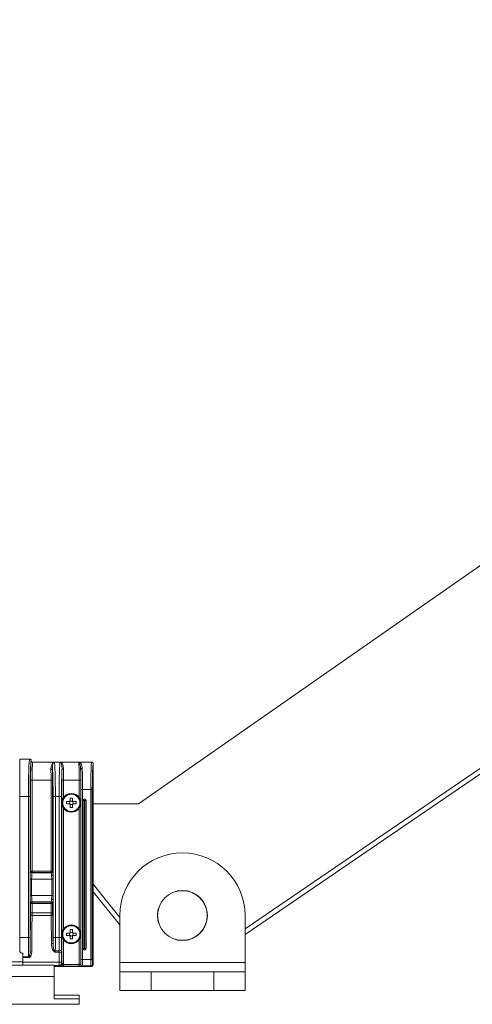
# Model space of a CAD drawing. Units: millimetres. Extents: x 12 to 407, y 10 to 287.
# Drawn here: x 54 to 66, y 133 to 159 of the extents above; entities that cross this region are included whole.
import ezdxf

# ---------------------------------------------------------------- set-up
doc = ezdxf.new("R2010")
doc.units = ezdxf.units.MM
doc.layers.add('BORDTITLE', color=1, linetype='Continuous')
doc.styles.add('SLDTEXTSTYLE3', font='GOTHIC.TTF', dxfattribs={"width": 0.913})
doc.dimstyles.new('SLDDIMSTYLE1', dxfattribs={"dimtxt": 3.5, "dimasz": 2.5, "dimexe": 0, "dimexo": 0.0625, "dimgap": 0.875, "dimtad": 0, "dimtih": 1, "dimtoh": 1, "dimdec": 4, "dimlfac": 12, "dimzin": 12, "dimdsep": 46, "dimtxsty": 'SLDTEXTSTYLE3', "dimblk1": 'CLOSED', "dimblk2": 'CLOSED', "dimsah": 1, "dimcen": 0.09, "dimazin": 3, "dimtfac": 1, "dimtofl": 0, "dimtmove": 0, "dimatfit": 3, "dimldrblk": 'CLOSED', "dimfxl": 1, "dimfrac": 2, "dimtolj": 1, "dimtzin": 12, "dimarcsym": 0})

# ---------------------------------------------------------------- blocks, each defined once
blk = doc.blocks.new('_CLOSED')
at = {"color": 0, "linetype": 'ByBlock', "lineweight": -2}
for p, q in [((-1, 0.166667), (0, 0)), ((-1, 0.166667), (-1, -0.166667)), ((0, 0), (-1, -0.166667)), ((0, 0), (-1, 0))]:
    blk.add_line(p, q, dxfattribs=at)
blk = doc.blocks.new('_D_1')
at = {"layer": 'BORDTITLE', "transparency": 16777216}
for start, end in [(76.73729, 90), (34.8775, 48.36362)]:
    blk.add_arc((34.237, 122.038), 59.899, start, end, dxfattribs=at)
at = {"layer": 'BORDTITLE', "transparency": 16777216, "xscale": 2.5, "yscale": 2.5}
for p, rotation in [((34.237, 181.937, 0.698), 178.8050198125783), ((83.377, 156.29, 0.698), 306.0724805544472)]:
    blk.add_blockref('_CLOSED', p, dxfattribs=dict(at, rotation=rotation))
at = {"layer": 'BORDTITLE', "transparency": 16777216, "char_height": 3.5, "attachment_point": 1, "style": 'SLDTEXTSTYLE3'}
for s, insert in [('MAX FABRIC', (47.979, 182.388)), ('ANGLE', (54.138, 176.832)), ('45°', (58.433, 171.276))]:
    blk.add_mtext(s, dxfattribs=dict(at, insert=insert))

msp = doc.modelspace()

# ---------------------------------------------------------------- linework, layer by layer
at = {"color": 7, "linetype": 'Continuous', "lineweight": 0}
for p, q in [((229.5083856, 258.1467877), (57.570759, 138.3017877)), ((237.0957368, 255.6376022), (60.4040923, 134.9692961)), ((60.4040923, 134.818668), (237.2154112, 255.5687036)), ((54.6691197, 139.4911889), (54.4040923, 139.4899379)), ((54.4040923, 138.4924498), (54.4040923, 139.4899379)), ((54.7108299, 139.4496718), (54.7108299, 139.4484686)), ((54.7524697, 139.4069835), (55.3163043, 139.4082279)), ((55.3163043, 139.4082279), (55.3202969, 139.4084055)), ((55.320759, 139.408445), (55.3202969, 139.4084055)), ((55.3258466, 139.4086523), (55.320759, 139.408445)), ((55.482338, 139.4086523), (55.3258466, 139.4086523)), ((55.4878877, 139.4084055), (55.482338, 139.4086523)), ((55.4878877, 139.4084055), (55.49188, 139.4082279)), ((55.49188, 139.4082279), (55.9717744, 139.4082279)), ((55.9717744, 139.4082279), (55.9752615, 139.4083742)), ((55.9790458, 139.4085329), (55.9752615, 139.4083742)), ((56.3197732, 139.4085329), (55.9790458, 139.4085329)), ((56.3614071, 139.366891), (56.3614071, 137.5974443)), ((54.6943547, 136.5100905), (54.6943547, 138.9299498)), ((54.6943547, 138.9299498), (54.735996, 138.9299498)), ((54.735996, 138.9299498), (54.735996, 136.5100905)), ((55.2388553, 138.9299498), (54.735996, 138.9299498)), ((55.2388553, 136.5100905), (55.2388553, 138.9299498)), ((55.2804965, 138.9299498), (55.2388553, 138.9299498)), ((55.2804965, 138.9299498), (55.2804965, 136.5100905)), ((55.527688, 138.3257831), (55.527688, 138.9299498)), ((55.5693293, 138.9299498), (55.527688, 138.9299498)), ((55.5693293, 138.9299498), (55.5693293, 138.461796)), ((55.9888553, 138.9299498), (55.5693293, 138.9299498)), ((55.9888553, 138.461796), (55.9888553, 138.9299498)), ((55.9888553, 138.9299498), (56.0304965, 138.9299498)), ((56.0304965, 138.9299498), (56.0304965, 138.3257831)), ((56.0364182, 134.1522495), (56.0364182, 138.6799498)), ((56.0364182, 138.6799498), (56.0780595, 138.6799498)), ((56.0780595, 138.6799498), (56.0780595, 134.1522495)), ((56.0780595, 138.6799498), (56.2967255, 138.6799498)), ((56.2967255, 134.1522495), (56.2967255, 138.6799498)), ((56.2967255, 138.6799498), (56.3383668, 138.6799498)), ((56.3383668, 138.6799498), (56.3383668, 134.1522495)), ((54.637334, 138.4924498), (54.4040923, 138.4924498)), ((54.4040923, 134.7424498), (54.4040923, 138.4924498)), ((54.637334, 134.7424498), (54.637334, 138.4924498)), ((54.637334, 138.4924498), (54.6789753, 138.4924498)), ((54.6789753, 138.4924498), (54.6789753, 134.7424498)), ((55.2922637, 136.4156596), (55.2922637, 138.4924498)), ((55.2922637, 138.4924498), (55.3547257, 138.4924498)), ((55.3547257, 138.4924498), (55.3547257, 134.7424498)), ((55.3547257, 138.4924498), (55.4534589, 138.4924498)), ((55.4534589, 134.7424498), (55.4534589, 138.4924498)), ((55.4534589, 138.4924498), (55.5159208, 138.4924498)), ((55.5159208, 138.4924498), (55.5159208, 134.7424498)), ((55.748259, 138.4507831), (55.8099256, 138.4507831)), ((55.748259, 138.3749629), (55.748259, 138.4507831)), ((55.8099256, 138.4507831), (55.8099256, 138.3749629)), ((55.527688, 134.8257831), (55.527688, 138.3257831)), ((55.5693293, 138.1897702), (55.5693293, 134.961796)), ((55.6540923, 138.2949498), (55.6540923, 138.3566164)), ((55.6540923, 138.3566164), (55.7299125, 138.3566164)), ((55.7299125, 138.2949498), (55.6540923, 138.2949498)), ((55.7376047, 138.3464122), (55.7376047, 138.3566164)), ((55.7376047, 138.2949498), (55.7376047, 138.305154)), ((55.748259, 138.3672707), (55.7584632, 138.3672707)), ((55.7584632, 138.2842955), (55.748259, 138.2842955)), ((55.748259, 138.2007831), (55.748259, 138.2766033)), ((55.8099256, 138.2007831), (55.748259, 138.2007831)), ((55.7997214, 138.3672707), (55.8099256, 138.3672707)), ((55.8099256, 138.2842955), (55.7997214, 138.2842955)), ((55.8099256, 138.2766033), (55.8099256, 138.2007831)), ((55.8205799, 138.3566164), (55.8205799, 138.3464122)), ((55.8205799, 138.305154), (55.8205799, 138.2949498)), ((55.8282721, 138.3566164), (55.9040923, 138.3566164)), ((55.9040923, 138.2949498), (55.8282721, 138.2949498)), ((55.9040923, 138.3566164), (55.9040923, 138.2949498)), ((55.9888553, 134.961796), (55.9888553, 138.1897702)), ((56.0304965, 138.3257831), (56.0304965, 134.8257831)), ((56.089234, 134.4439161), (56.089234, 138.3882831)), ((56.097399, 138.3882831), (56.089234, 138.3882831)), ((56.097399, 138.3882831), (56.097399, 134.4439161)), ((56.1300589, 138.3882831), (56.097399, 138.3882831)), ((56.1300589, 138.3882831), (56.1300589, 134.4439161)), ((56.1627187, 138.3882831), (56.1300589, 138.3882831)), ((56.1627187, 134.4439161), (56.1627187, 138.3882831)), ((56.1708837, 138.3882831), (56.1627187, 138.3882831)), ((56.1708837, 138.3882831), (56.1708837, 134.4439161)), ((57.570759, 138.3017877), (56.3614071, 138.3017877)), ((56.3624256, 137.3426821), (56.3624256, 137.5251553)), ((56.3609706, 137.30099), (56.3609706, 137.0941371)), ((56.3616727, 137.3218106), (56.3617235, 137.3218614)), ((56.360639, 136.8473111), (56.3617235, 136.8480705)), ((56.3617235, 137.0732657), (56.3616727, 137.0733164)), ((56.3624256, 136.8699718), (56.3624256, 137.052445)), ((56.3595156, 136.812269), (56.3595156, 136.0580368)), ((54.6880777, 136.5006702), (54.6943547, 136.5100905)), ((54.6943547, 136.5100905), (54.735996, 136.5100905)), ((54.735996, 136.468481), (54.7297189, 136.4590606)), ((54.7297189, 136.4590606), (55.2451323, 136.4590606)), ((54.735996, 136.5100905), (54.735996, 136.468481)), ((54.735996, 136.5100905), (55.2388553, 136.5100905)), ((55.2388553, 136.468481), (54.735996, 136.468481)), ((55.2804965, 136.5100905), (55.2388553, 136.5100905)), ((55.2388553, 136.468481), (55.2388553, 136.5100905)), ((55.2451323, 136.4590606), (55.2388553, 136.468481)), ((55.2804965, 136.5100905), (55.2867736, 136.5006702)), ((54.6811832, 135.8589439), (54.6811832, 136.2926223)), ((54.6811832, 136.2926223), (54.7228245, 136.2926223)), ((54.7228245, 136.2926223), (54.7228245, 135.8589439)), ((55.2602373, 136.2926223), (54.7228245, 136.2926223)), ((55.2980326, 136.2926223), (55.2602373, 136.2926223)), ((55.2602373, 135.8589439), (55.2602373, 136.2926223)), ((55.2980326, 136.2926223), (55.2980326, 135.8589439)), ((57.070759, 135.275482), (56.3595156, 136.1560059)), ((56.3595156, 136.0550458), (56.3595156, 134.0103896)), ((54.6811832, 135.8589439), (54.7228245, 135.8589439)), ((54.7228245, 135.8589439), (55.2602373, 135.8589439)), ((55.2980326, 135.8589439), (55.2602373, 135.8589439)), ((56.3595156, 135.9570767), (57.070759, 135.0765529)), ((54.6943547, 135.6414757), (54.6880777, 135.650896)), ((54.6943547, 135.3955817), (54.6943547, 135.6414757)), ((54.6943547, 135.6414757), (54.735996, 135.6414757)), ((55.2451323, 135.6925056), (54.7297189, 135.6925056)), ((54.7297189, 135.6925056), (54.735996, 135.6830852)), ((54.735996, 135.6830852), (55.2388553, 135.6830852)), ((54.735996, 135.6830852), (54.735996, 135.6414757)), ((54.735996, 135.6414757), (54.735996, 135.3955817)), ((55.2388553, 135.6414757), (54.735996, 135.6414757)), ((55.2388553, 135.6830852), (55.2451323, 135.6925056)), ((55.2388553, 135.6414757), (55.2388553, 135.6830852)), ((55.2388553, 135.3955817), (55.2388553, 135.6414757)), ((55.2804965, 135.6414757), (55.2388553, 135.6414757)), ((55.2867736, 135.650896), (55.2804965, 135.6414757)), ((55.2804965, 135.6414757), (55.2804965, 135.3955817)), ((55.2922637, 134.7424498), (55.2922637, 135.7359066)), ((54.6943547, 135.3955817), (54.735996, 135.3955817)), ((55.2392964, 135.3294105), (54.7355548, 135.3294105)), ((54.735996, 135.3955817), (55.2388553, 135.3955817)), ((55.2804965, 135.3955817), (55.2388553, 135.3955817)), ((57.070759, 135.3257831), (57.070759, 134.0757831)), ((60.4040923, 135.3257831), (60.4040923, 134.0757831)), ((54.637334, 134.7424498), (54.4040923, 134.7424498)), ((54.4040923, 134.3884849), (54.4040923, 134.7424498)), ((54.637334, 134.7424498), (54.6789753, 134.7424498)), ((55.2922637, 134.7424498), (55.3547257, 134.7424498)), ((55.3547257, 134.7424498), (55.4534589, 134.7424498)), ((55.4534589, 134.7424498), (55.5159208, 134.7424498)), ((55.527688, 134.0464373), (55.527688, 134.8257831)), ((55.6540923, 134.8566164), (55.7299125, 134.8566164)), ((55.6540923, 134.7949498), (55.6540923, 134.8566164)), ((55.7299125, 134.7949498), (55.6540923, 134.7949498)), ((55.7376047, 134.8464122), (55.7376047, 134.8566164)), ((55.7376047, 134.7949498), (55.7376047, 134.805154)), ((55.748259, 134.9507831), (55.8099256, 134.9507831)), ((55.748259, 134.8749629), (55.748259, 134.9507831)), ((55.748259, 134.8672707), (55.7584632, 134.8672707)), ((55.7584632, 134.7842955), (55.748259, 134.7842955)), ((55.748259, 134.7007831), (55.748259, 134.7766033)), ((55.7997214, 134.8672707), (55.8099256, 134.8672707)), ((55.8099256, 134.7842955), (55.7997214, 134.7842955)), ((55.8099256, 134.9507831), (55.8099256, 134.8749629)), ((55.8099256, 134.7766033), (55.8099256, 134.7007831)), ((55.8205799, 134.8566164), (55.8205799, 134.8464122)), ((55.8205799, 134.805154), (55.8205799, 134.7949498)), ((55.8282721, 134.8566164), (55.9040923, 134.8566164)), ((55.9040923, 134.7949498), (55.8282721, 134.7949498)), ((55.9040923, 134.8566164), (55.9040923, 134.7949498)), ((56.0304965, 134.8257831), (56.0304965, 134.0256167)), ((55.5693293, 134.6897702), (55.5693293, 134.0464373)), ((55.8099256, 134.7007831), (55.748259, 134.7007831)), ((55.9888553, 134.0228082), (55.9888553, 134.6897702)), ((54.4644111, 134.3261717), (54.4713406, 134.325937)), ((54.4874256, 134.3099006), (54.4874256, 134.2273364)), ((54.4874256, 134.2273364), (54.6421155, 134.2273364)), ((54.4874256, 134.2213922), (54.4874256, 134.2273364)), ((54.4874256, 134.2213922), (54.4874256, 134.0966164)), ((54.6421155, 134.2273364), (54.6421155, 134.2037871)), ((55.4561355, 134.3470758), (55.3520491, 134.3470758)), ((55.3524125, 134.3885092), (55.4557721, 134.3885092)), ((56.097399, 134.4439161), (56.089234, 134.4439161)), ((56.1300589, 134.4439161), (56.097399, 134.4439161)), ((56.1627187, 134.4439161), (56.1300589, 134.4439161)), ((56.1708837, 134.4439161), (56.1627187, 134.4439161)), ((36.4874256, 134.0049498), (55.320759, 134.0049498)), ((54.4874256, 134.0966164), (37.320759, 134.0966164)), ((54.6421155, 134.2037871), (54.4874256, 134.2037871)), ((54.4874256, 134.0966164), (54.4874256, 134.0049498)), ((55.4556415, 134.0861998), (54.4874256, 134.0861998)), ((55.320759, 134.0049498), (55.320759, 133.7010354)), ((55.3258794, 133.9658383), (55.9673071, 133.9658383)), ((55.4556415, 134.0861998), (55.5181034, 134.0861998)), ((55.4652261, 133.9839754), (55.4566946, 133.9925069)), ((55.5191566, 134.0549688), (55.527688, 134.0464373)), ((55.5693293, 134.0464373), (55.527688, 134.0464373)), ((55.5666148, 134.0228082), (55.5666148, 133.9811669)), ((55.5666148, 134.0228082), (55.9888553, 134.0228082)), ((55.9888553, 133.9811669), (55.5666148, 133.9811669)), ((55.9889314, 133.9673441), (55.9881277, 133.9665404)), ((55.9888553, 134.0228082), (55.9888553, 133.9811669)), ((56.0304965, 134.0256167), (56.0322055, 134.0273256)), ((56.0305727, 133.9687483), (56.3178743, 133.9687483)), ((56.0364182, 134.1522495), (56.0780595, 134.1522495)), ((56.0738468, 133.9856843), (56.0721378, 133.9839754)), ((56.3009383, 133.9856843), (56.0738468, 133.9856843)), ((56.0780595, 134.1522495), (56.2967255, 134.1522495)), ((56.2967255, 134.1522495), (56.3383668, 134.1522495)), ((56.3178743, 133.9687483), (56.3009383, 133.9856843)), ((56.3425796, 134.0273256), (56.3595156, 134.0103896)), ((57.070759, 134.0757831), (60.4040923, 134.0757831)), ((57.070759, 134.0757831), (57.070759, 133.8257831)), ((60.4040923, 134.0757831), (60.4040923, 133.8257831)), ((36.4874256, 133.7010354), (55.320759, 133.7010354)), ((55.320759, 133.7010354), (55.320759, 133.1039724)), ((57.070759, 133.3257831), (57.070759, 133.8257831)), ((57.070759, 133.8257831), (57.9040923, 133.8257831)), ((57.9040923, 133.8257831), (57.9040923, 133.3257831)), ((57.9040923, 133.8257831), (59.570759, 133.8257831)), ((59.570759, 133.3257831), (59.570759, 133.8257831)), ((59.570759, 133.8257831), (60.4040923, 133.8257831)), ((60.4040923, 133.8257831), (60.4040923, 133.3257831)), ((55.320759, 133.207026), (55.9874256, 133.207026)), ((55.9874256, 133.1039724), (55.9874256, 133.207026)), ((57.9040923, 133.3257831), (57.070759, 133.3257831)), ((57.9040923, 133.3257831), (59.570759, 133.3257831)), ((60.4040923, 133.3257831), (59.570759, 133.3257831)), ((35.820759, 132.9617905), (55.9874256, 132.9617905)), ((55.320759, 133.1039724), (55.9874256, 133.1039724)), ((55.9874256, 133.1039724), (55.9874256, 132.9617905))]:
    msp.add_line(p, q, dxfattribs=at)
at = {"color": 8, "linetype": 'Continuous', "lineweight": 0}
msp.add_line((55.4566946, 133.9925069), (55.320759, 133.9925069), dxfattribs=at)
at = {"color": 7, "linetype": 'Continuous', "lineweight": 0, "flags": 128}
for points in [[(55.2769619, 139.2384809), (55.2759656, 139.2337489), (55.2734626, 139.2291922), (55.2695457, 139.2249799), (55.26436, 139.2212681), (55.2580979, 139.2181943), (55.2509914, 139.2158726), (55.243304, 139.214389), (55.2353206, 139.2137984)], [(55.572864, 139.2137984), (55.5648806, 139.214389), (55.5571932, 139.2158726), (55.5500867, 139.2181943), (55.5438246, 139.2212681), (55.5386389, 139.2249799), (55.534722, 139.2291922), (55.532219, 139.2337489), (55.5312227, 139.2384809)], [(55.2922637, 136.4156596), (55.2912671, 136.4109421), (55.2887639, 136.4063994), (55.2848469, 136.4022), (55.2796612, 136.3984995), (55.2733992, 136.3954351), (55.2662928, 136.3931203), (55.2586056, 136.3916411), (55.2506225, 136.3910522)], [(55.2922637, 135.7359066), (55.2912671, 135.7406241), (55.2887639, 135.7451668), (55.2848469, 135.7493662), (55.2796612, 135.7530667), (55.2733992, 135.7561311), (55.2662928, 135.7584459), (55.2586056, 135.7599251), (55.2506225, 135.760514)], [(54.6939135, 135.3514675), (54.69492, 135.3472427), (54.6974299, 135.3431741), (54.7013504, 135.3394124), (54.7065364, 135.3360967), (54.7127961, 135.3333497), (54.7198978, 135.3312731), (54.7275787, 135.3299436), (54.7355548, 135.3294105)], [(55.2809377, 135.3514675), (55.2799312, 135.3472427), (55.2774213, 135.3431741), (55.2735008, 135.3394124), (55.2683148, 135.3360967), (55.2620552, 135.3333497), (55.2549535, 135.3312731), (55.2472725, 135.3299436), (55.2392964, 135.3294105)], [(55.4557721, 134.3885092), (55.4677173, 134.3891027), (55.4792221, 134.3905642), (55.4898621, 134.3928398), (55.4992451, 134.3958456), (55.507025, 134.3994707), (55.512915, 134.4035815), (55.5166978, 134.4080264), (55.518234, 134.4126415)]]:
    msp.add_lwpolyline(points, dxfattribs=at)
at = {"color": 7, "linetype": 'Continuous', "lineweight": 0}
for centre, radius in [((55.7790923, 138.3257831), 0.2479537), ((55.7790923, 138.3257831), 0.2357752), ((55.7790923, 138.3257831), 0.2291667), ((58.7374256, 135.3257831), 0.6666667), ((58.7374256, 135.3257831), 0.6603624), ((55.7790923, 134.8257831), 0.2479537), ((55.7790923, 134.8257831), 0.2357752), ((55.7790923, 134.8257831), 0.2291667)]:
    msp.add_circle(centre, radius, dxfattribs=at)
for centre, radius, start, end in [((56.0659488, 139.2063187), 0.0389113, 85.17451669, 170.41441122), ((55.7790923, 138.3257831), 0.25, 32.95986546, 147.04013454), ((56.1300589, 138.3882831), 0.0408248, 0, 180), ((56.1300589, 138.3882831), 0.0326599, 0, 180), ((55.7790923, 138.3257831), 0.25, 212.95986546, 327.04013454), ((55.7790923, 138.3257831), 0.0580461, 122.0857062, 147.9142938), ((55.7790923, 138.3257831), 0.0580461, 212.0857062, 237.9142938), ((55.7790923, 138.3257831), 0.0463333, 153.56184582, 206.43815418), ((55.7790923, 138.3257831), 0.0463333, 138.28178962, 153.56184582), ((55.7790923, 138.3257831), 0.0463333, 206.43815418, 221.71821038), ((55.7790923, 138.3257831), 0.0463333, 131.71821038, 138.28178962), ((55.7790923, 138.3257831), 0.0463333, 221.71821038, 228.28178962), ((55.7790923, 138.3257831), 0.0463333, 116.43815418, 131.71821038), ((55.7790923, 138.3257831), 0.0463333, 228.28178962, 243.56184582), ((55.7790923, 138.3257831), 0.0463333, 63.56184582, 116.43815418), ((55.7790923, 138.3257831), 0.0463333, 243.56184582, 296.43815418), ((55.7790923, 138.3257831), 0.0463333, 48.28178962, 63.56184582), ((55.7790923, 138.3257831), 0.0463333, 296.43815418, 311.71821038), ((55.7790923, 138.3257831), 0.0580461, 32.0857062, 57.9142938), ((55.7790923, 138.3257831), 0.0463333, 41.71821038, 48.28178962), ((55.7790923, 138.3257831), 0.0463333, 311.71821038, 318.28178962), ((55.7790923, 138.3257831), 0.0580461, 302.0857062, 327.9142938), ((55.7790923, 138.3257831), 0.0463333, 26.43815418, 41.71821038), ((55.7790923, 138.3257831), 0.0463333, 318.28178962, 333.56184582), ((55.7790923, 138.3257831), 0.0463333, 333.56184582, 26.43815418), ((58.7374256, 135.3257831), 1.6666667, 0, 180), ((54.7297922, 136.5007752), 0.0417147, 180.1443148, 269.89934725), ((54.7360693, 136.5101956), 0.0417147, 180.1443148, 269.89934725), ((55.238782, 136.5101956), 0.0417147, 270.10065275, 359.8556852), ((55.245059, 136.5007752), 0.0417147, 270.10065275, 359.8556852), ((54.7297922, 135.650791), 0.0417147, 90.10065275, 179.8556852), ((54.7360693, 135.6413706), 0.0417147, 90.10065275, 179.8556852), ((55.238782, 135.6413706), 0.0417147, 0.1443148, 89.89934725), ((55.245059, 135.650791), 0.0417147, 0.1443148, 89.89934725), ((55.7790923, 134.8257831), 0.25, 32.95986546, 147.04013454), ((55.7790923, 134.8257831), 0.0580461, 122.0857062, 147.9142938), ((55.7790923, 134.8257831), 0.0580461, 212.0857062, 237.9142938), ((55.7790923, 134.8257831), 0.0463333, 153.56184582, 206.43815418), ((55.7790923, 134.8257831), 0.0463333, 138.28178962, 153.56184582), ((55.7790923, 134.8257831), 0.0463333, 206.43815418, 221.71821038), ((55.7790923, 134.8257831), 0.0463333, 131.71821038, 138.28178962), ((55.7790923, 134.8257831), 0.0463333, 221.71821038, 228.28178962), ((55.7790923, 134.8257831), 0.0463333, 116.43815418, 131.71821038), ((55.7790923, 134.8257831), 0.0463333, 228.28178962, 243.56184582), ((55.7790923, 134.8257831), 0.0463333, 63.56184582, 116.43815418), ((55.7790923, 134.8257831), 0.0463333, 243.56184582, 296.43815418), ((55.7790923, 134.8257831), 0.0463333, 48.28178962, 63.56184582), ((55.7790923, 134.8257831), 0.0463333, 296.43815418, 311.71821038), ((55.7790923, 134.8257831), 0.0580461, 32.0857062, 57.9142938), ((55.7790923, 134.8257831), 0.0463333, 41.71821038, 48.28178962), ((55.7790923, 134.8257831), 0.0580461, 302.0857062, 327.9142938), ((55.7790923, 134.8257831), 0.0463333, 311.71821038, 318.28178962), ((55.7790923, 134.8257831), 0.0463333, 26.43815418, 41.71821038), ((55.7790923, 134.8257831), 0.0463333, 318.28178962, 333.56184582), ((55.7790923, 134.8257831), 0.0463333, 333.56184582, 26.43815418), ((55.2591763, 134.6370422), 0.0613102, 261.49801583, 302.09651222), ((55.7790923, 134.8257831), 0.25, 212.95986546, 327.04013454), ((54.7140426, 134.4555606), 0.10347, 251.8422737, 275.21043325), ((54.9004343, 134.6856375), 0.5219853, 322.83604134, 325.53775593), ((55.3541192, 134.5432351), 0.1547353, 261.33630645, 269.3680065), ((55.4702387, 134.1895101), 0.1581957, 72.20037098, 95.11474131), ((56.1300589, 134.4439161), 0.0408248, 180, 0), ((56.1300589, 134.4439161), 0.0326599, 180, 0), ((55.4566055, 134.055058), 0.0625512, 270.08169188, 359.91830813), ((56.0721973, 134.0256761), 0.0417008, 180.08169188, 269.91830812), ((56.0739062, 134.0273851), 0.0417008, 180.08169188, 269.91830812), ((56.3008788, 134.0273851), 0.0417008, 270.08169188, 359.91830812)]:
    msp.add_arc(centre, radius, start, end, dxfattribs=at)
for centre, major_axis, ratio, start_param, end_param in [((54.6707998, 138.4924498), (0, 1), 0.0334657374, 0.0502224719, 1.5707963268), ((54.712441, 138.4924498), (0, 0.9583333), 0.0349207695, 0.0481628652, 1.5707963268), ((54.7125426, 138.9299498), (0, 0.5208333), 0.0349207695, 0.0943090725, 1.5707963268), ((54.7541839, 138.9299498), (0, 0.4791667), 0.0379573581, 0.0943880637, 1.5707963268), ((55.2206674, 138.9299498), (0, 0.4791667), 0.0379573581, 4.7123889804, 5.3463985188), ((55.2624356, 138.4924498), (0, 0.8541667), 0.0349207695, 4.7123889804, 5.774534454), ((55.2623086, 138.9299498), (0, 0.5208333), 0.0349207695, 4.7123889804, 5.3463985188), ((55.3248975, 138.4924498), (0, 0.9166667), 0.0325398079, 4.7123889804, 6.2513617541), ((55.4832871, 138.4924498), (0, 0.9166667), 0.0325398079, 0.031823553, 1.5707963268), ((55.545749, 138.4924498), (0, 0.8541667), 0.0349207695, 0.5086508532, 1.5707963268), ((55.5458759, 138.9299498), (0, 0.5208333), 0.0349207695, 0.9367867884, 1.5707963268), ((55.5875172, 138.9299498), (0, 0.4791667), 0.0379573581, 0.9367867884, 1.5707963268), ((55.9706674, 138.9299498), (0, 0.4791667), 0.0379573581, 4.7123889804, 6.2222780911), ((56.0124102, 138.6799498), (0, 0.6875), 0.0349207695, 4.7123889804, 5.5991868951), ((56.0123086, 138.9299498), (0, 0.5208333), 0.0349207695, 4.7123889804, 5.2864768167), ((56.0540515, 138.6799498), (0, 0.7291667), 0.0329252969, 4.7123889804, 5.5991868951), ((56.3207336, 138.6799498), (0, 0.7291667), 0.0329252969, 0.0400106744, 1.5707963268), ((56.3623748, 138.6799498), (0, 0.6875), 0.0349207695, 0.0403200453, 1.5707963268), ((55.773296, 138.3257831), (0.0413276, 0), 0.9901159119, 2.6132035602, 3.669981747), ((55.7790923, 138.3315793), (0, 0.0413276), 0.9901159119, 5.7547962138, 6.8115744006), ((55.7790923, 138.3199868), (0, 0.0413276), 0.9901159119, 2.6132035602, 3.669981747), ((55.7848885, 138.3257831), (0.0413276, 0), 0.9901159119, 5.7547962138, 6.8115744006), ((56.3643172, 137.5974443), (0, 0.0833333), 0.0349207695, 1.5707963268, 2.3377903347), ((56.3616981, 137.5251553), (0, 0.0208333), 0.0349207695, 4.7123889804, 5.4793829882), ((56.3616981, 137.30099), (0, 0.0208333), 0.0349207695, 0.034906585, 1.5707963268), ((56.3616981, 137.0941371), (0, 0.0208333), 0.0349207695, 1.5707963268, 3.1066860685), ((56.3616981, 137.3426821), (0, 0.0208333), 0.0349207695, 3.1764992386, 4.7123889804), ((56.3606796, 136.8118453), (-0.0000139, 0.0354751), 0.032810104, 0.0229506751, 1.5588404169), ((56.3616981, 137.052445), (0, 0.0208333), 0.0349207695, 4.7123889804, 6.2482787221), ((56.3616981, 136.8702366), (-0.0000087, 0.022172), 0.032810104, 3.1645433287, 4.7004330705), ((54.6884584, 136.2926223), (0, 0.2083333), 0.0349207695, 0.0523598779, 1.5707963268), ((54.7300997, 136.2926223), (0, 0.1666667), 0.0436509619, 0.0523598783, 1.5707963268), ((55.2447516, 136.2926223), (0, 0.1666667), 0.0436509619, 5.3441650044, 6.2308254302), ((55.2863928, 136.2926223), (0, 0.2083333), 0.0349207695, 5.3441650044, 6.2308254299), ((54.6884584, 135.8589439), (0, 0.2083333), 0.0349207695, 1.5707963268, 3.0892327757), ((54.7300997, 135.8589439), (0, 0.1666667), 0.0436509619, 1.5707963268, 3.0892327759), ((55.2447516, 135.8589439), (0, 0.1666667), 0.0436509619, 3.1939525306, 4.0806129563), ((55.2863928, 135.8589439), (0, 0.2083333), 0.0349207695, 3.1939525308, 4.0806129563), ((54.764725, 134.0861998), (0, 2.3901412), 0.0349207695, 1.0129391579, 1.4571512758), ((54.6914446, 135.3955817), (0, 0.0833333), 0.0349207695, 4.1545318115, 4.7123889804), ((54.8063663, 134.0861998), (0, 2.3484746), 0.0355403342, 1.0129391579, 1.4571512758), ((54.7330859, 135.3955817), (0, 0.125), 0.023280513, 4.1545318115, 4.7123889804), ((55.2417653, 135.3955817), (0, 0.125), 0.023280513, 1.5707963268, 2.1286534957), ((55.168485, 134.0861998), (0, 2.3484746), 0.0355403342, 4.9226690583, 5.2702461493), ((55.2834066, 135.3955817), (0, 0.0833333), 0.0349207695, 1.5707963268, 2.1286534957), ((55.2101263, 134.0861998), (0, 2.3901412), 0.0349207695, 4.9226690583, 5.2702461493), ((54.6707998, 134.7424498), (0, 1), 0.0334657374, 1.5707963268, 2.111936287), ((54.712441, 134.7424498), (0, 0.9583333), 0.0349207695, 1.5707963268, 1.9844469193), ((55.2624356, 134.7424498), (0, 0.8541667), 0.0349207695, 4.5271201541, 4.7123889804), ((55.3248975, 134.7424498), (0, 0.9166667), 0.0325398079, 4.3159705453, 4.7123889804), ((55.4832871, 134.7424498), (0, 0.9166667), 0.0325398079, 1.5707963268, 1.9672147619), ((55.545749, 134.7424498), (0, 0.8541667), 0.0349207695, 1.5707963268, 1.9672147619), ((55.773296, 134.8257831), (0.0413276, 0), 0.9901159119, 2.6132035602, 3.669981747), ((55.7790923, 134.8315793), (0, 0.0413276), 0.9901159119, 5.7547962138, 6.8115744006), ((55.7790923, 134.8199868), (0, 0.0413276), 0.9901159119, 2.6132035602, 3.669981747), ((55.7848885, 134.8257831), (0.0413276, 0), 0.9901159119, 5.7547962138, 6.8115744006), ((55.3571102, 134.3563327), (0, 0.0833333), 0.0611113466, 1.1743778917, 1.6821092493), ((55.5354694, 134.0861998), (0, 2.3484746), 0.0339914224, 1.4594834043, 1.5707963268), ((55.4510744, 134.3563327), (0, 0.0833333), 0.0611113466, 4.6010760579, 5.1088074155), ((55.5979314, 134.0861998), (0, 2.2859746), 0.0349207695, 1.4594834043, 1.5707963268), ((55.5135363, 134.3563327), (0, 0.1458333), 0.0349207695, 4.6010760579, 5.1088074155), ((55.3258794, 133.9665658), (0.0208333, 0), 0.0349207695, 4.4640635632, 4.7123889804), ((55.4567327, 134.0861998), (0, 0.09375), 0.0116402565, 1.5707963268, 3.1066860686), ((55.4650992, 134.0465643), (0.0443198, -0.0443198), 0.9971653727, 5.4983961314, 7.067974483), ((55.5191947, 134.0861998), (0, 0.03125), 0.0349207695, 1.5707963268, 3.1066860685), ((55.4650992, 134.0465643), (-0.0737467, 0.0737467), 0.998782766, 3.697659297, 3.9263818294), ((55.9673071, 133.9665658), (0.0208333, 0), 0.0349207695, 4.7123889804, 6.2482787222), ((55.9888553, 134.0257182), (0.0416667, 0), 0.069841539, 4.7123889804, 6.2482787221), ((55.9888553, 133.984077), (0.0833333, 0), 0.0349207695, 4.7123889804, 6.2482787221), ((56.0305727, 133.9672933), (0.0416667, 0), 0.0349207695, 1.5707963268, 3.1066860685), ((56.0320531, 134.1522495), (0, 0.125), 0.0349207695, 3.1764992386, 4.7123889804), ((56.0736944, 134.1522495), (0, 0.1666667), 0.0261905771, 3.1764992386, 4.7123889804), ((56.3010906, 134.1522495), (0, 0.1666667), 0.0261905771, 1.5707963268, 3.1066860685), ((56.3178235, 134.0104404), (-0.0294987, 0.0294987), 0.998782766, 2.3568034778, 3.9263818294), ((56.3427319, 134.1522495), (0, 0.125), 0.0349207695, 1.5707963268, 3.1066860685)]:
    msp.add_ellipse(centre, major_axis=major_axis, ratio=ratio, start_param=start_param, end_param=end_param, dxfattribs=at)
for points, knots in [([(54.7108299, 139.4496718), (54.7103733, 139.4543343), (54.7094601, 139.4636596), (54.7023254, 139.4760847), (54.6918212, 139.4854614), (54.6800873, 139.4904866), (54.6722814, 139.4909864), (54.6691197, 139.4911889)], [0, 0, 0, 0, 0.2136074447, 0.4272283941, 0.6406223571, 0.8544395583, 1, 1, 1, 1]), ([(54.7108299, 139.4484686), (54.7112859, 139.4437924), (54.7121982, 139.4344389), (54.7193426, 139.4219879), (54.7298544, 139.412632), (54.7415603, 139.4076563), (54.749327, 139.4071774), (54.7524697, 139.4069835)], [0, 0, 0, 0, 0.214423802, 0.4288942858, 0.6423191165, 0.8552709542, 1, 1, 1, 1]), ([(55.2353206, 139.2137984), (55.2375336, 139.2479442), (55.2420188, 139.3171497), (55.2751795, 139.3866257), (55.3021767, 139.4008069), (55.3163043, 139.4082279)], [0, 0, 0, 0, 0.3170684905, 0.6426240029, 1, 1, 1, 1]), ([(55.3202969, 139.4084055), (55.3124043, 139.4020222), (55.2973157, 139.389819), (55.2792505, 139.3294674), (55.2777204, 139.2686362), (55.2769619, 139.2384809)], [0, 0, 0, 0, 0.3561263186, 0.6808191945, 1, 1, 1, 1]), ([(55.5312227, 139.2384809), (55.5304642, 139.2686362), (55.5289341, 139.3294674), (55.5108689, 139.389819), (55.4957803, 139.4020222), (55.4878877, 139.4084055)], [0, 0, 0, 0, 0.3191808055, 0.6438736814, 1, 1, 1, 1]), ([(55.49188, 139.4082279), (55.5060077, 139.400807), (55.533005, 139.3866258), (55.5661658, 139.3171497), (55.570651, 139.2479442), (55.572864, 139.2137984)], [0, 0, 0, 0, 0.357377522, 0.6829322619, 1, 1, 1, 1]), ([(56.0275808, 139.2127982), (56.024726, 139.2516031), (56.0214565, 139.2960438), (56.0067934, 139.3644676), (55.9924588, 139.3993168), (55.9783668, 139.4067387), (55.9752615, 139.4083742)], [0, 0, 0, 0, 0.3597082934, 0.4119502682, 0.870417219, 1, 1, 1, 1]), ([(55.9790458, 139.4085329), (55.9843907, 139.4073064), (56.0116517, 139.4010511), (56.0535034, 139.3595417), (56.0645253, 139.2792901), (56.0692221, 139.2450921)], [0, 0, 0, 0, 0.1227736803, 0.6261838462, 1, 1, 1, 1]), ([(56.3614071, 139.366891), (56.360947, 139.3715751), (56.3600269, 139.3809433), (56.352846, 139.3934266), (56.3422784, 139.40284), (56.330574, 139.4078233), (56.322842, 139.4083313), (56.3197732, 139.4085329)], [0, 0, 0, 0, 0.2148151916, 0.4296385499, 0.6442784008, 0.8588179253, 1, 1, 1, 1]), ([(55.5693293, 138.461796), (55.56521, 138.4550411), (55.5496067, 138.4294553), (55.53298, 138.3836885), (55.5279774, 138.3446772), (55.5276924, 138.3260658), (55.527688, 138.3257831)], [0, 0, 0, 0, 0.1579947049, 0.5984505524, 0.9939001868, 1, 1, 1, 1]), ([(56.0304965, 138.3257831), (56.0304922, 138.3260658), (56.0300892, 138.352368), (56.0227924, 138.3946341), (56.0027919, 138.4395073), (55.9913302, 138.4578378), (55.9888553, 138.461796)], [0, 0, 0, 0, 0.0061038665, 0.5678757014, 0.9066910334, 1, 1, 1, 1]), ([(55.527688, 138.3257831), (55.5276924, 138.3255004), (55.5280954, 138.2991981), (55.5353922, 138.2569321), (55.5553927, 138.2120589), (55.5668544, 138.1937284), (55.5693293, 138.1897702)], [0, 0, 0, 0, 0.00610386652, 0.56787570135, 0.90669103339, 1, 1, 1, 1]), ([(55.7445079, 138.3566164), (55.7432485, 138.3566164), (55.7387504, 138.3566164), (55.7339926, 138.3566164), (55.7304976, 138.3566164), (55.7299125, 138.3566164)], [0, 0, 0, 0, 0.2445603722, 0.8735301382, 1, 1, 1, 1]), ([(55.7299125, 138.2949498), (55.7304976, 138.2949498), (55.7339926, 138.2949498), (55.7387504, 138.2949498), (55.7432485, 138.2949498), (55.7445079, 138.2949498)], [0, 0, 0, 0, 0.1264698618, 0.7554396278, 1, 1, 1, 1]), ([(55.748259, 138.3749629), (55.748259, 138.3743778), (55.748259, 138.3708828), (55.748259, 138.366125), (55.748259, 138.3616269), (55.748259, 138.3603675)], [0, 0, 0, 0, 0.1264698618, 0.7554396278, 1, 1, 1, 1]), ([(55.748259, 138.2911987), (55.748259, 138.2899393), (55.748259, 138.2854412), (55.748259, 138.2806834), (55.748259, 138.2771884), (55.748259, 138.2766033)], [0, 0, 0, 0, 0.2445603722, 0.8735301382, 1, 1, 1, 1]), ([(55.8099256, 138.3603675), (55.8099256, 138.3616269), (55.8099256, 138.366125), (55.8099256, 138.3708828), (55.8099256, 138.3743778), (55.8099256, 138.3749629)], [0, 0, 0, 0, 0.2445603722, 0.8735301382, 1, 1, 1, 1]), ([(55.8099256, 138.2766033), (55.8099256, 138.2771884), (55.8099256, 138.2806834), (55.8099256, 138.2854412), (55.8099256, 138.2899393), (55.8099256, 138.2911987)], [0, 0, 0, 0, 0.1264698618, 0.7554396278, 1, 1, 1, 1]), ([(55.8282721, 138.3566164), (55.827687, 138.3566164), (55.824192, 138.3566164), (55.8194342, 138.3566164), (55.8149361, 138.3566164), (55.8136767, 138.3566164)], [0, 0, 0, 0, 0.1264698618, 0.7554396278, 1, 1, 1, 1]), ([(55.8136767, 138.2949498), (55.8149361, 138.2949498), (55.8194342, 138.2949498), (55.824192, 138.2949498), (55.827687, 138.2949498), (55.8282721, 138.2949498)], [0, 0, 0, 0, 0.2445603722, 0.8735301382, 1, 1, 1, 1]), ([(55.9888553, 138.1897702), (55.9929746, 138.1965251), (56.0085779, 138.2221109), (56.0252046, 138.2678777), (56.0302071, 138.306889), (56.0304922, 138.3255004), (56.0304965, 138.3257831)], [0, 0, 0, 0, 0.1579947049, 0.5984505524, 0.9939001868, 1, 1, 1, 1]), ([(55.2602373, 136.2926223), (55.2589898, 136.3101866), (55.2564735, 136.3456158), (55.2525838, 136.3758213), (55.2506225, 136.3910522)], [0, 0, 0, 0, 0.4957582138, 1, 1, 1, 1]), ([(55.2922637, 136.4156596), (55.293451, 136.3962689), (55.295884, 136.3565342), (55.2973051, 136.3142643), (55.2980326, 136.2926223)], [0, 0, 0, 0, 0.4880054915, 1, 1, 1, 1]), ([(55.2506225, 135.760514), (55.2523559, 135.7756281), (55.2555415, 135.8034047), (55.2600707, 135.8385911), (55.2602143, 135.8561315), (55.2602373, 135.8589439)], [0, 0, 0, 0, 0.5005579378, 0.9199213452, 1, 1, 1, 1]), ([(55.2980326, 135.8589439), (55.2972959, 135.8371655), (55.295866, 135.794894), (55.2934399, 135.7551664), (55.2922637, 135.7359066)], [0, 0, 0, 0, 0.5152026929, 1, 1, 1, 1]), ([(55.5693293, 134.961796), (55.56521, 134.9550411), (55.5496067, 134.9294553), (55.53298, 134.8836885), (55.5279774, 134.8446772), (55.5276924, 134.8260658), (55.527688, 134.8257831)], [0, 0, 0, 0, 0.1579947049, 0.5984505524, 0.9939001868, 1, 1, 1, 1]), ([(55.527688, 134.8257831), (55.5276924, 134.8255004), (55.5280954, 134.7991981), (55.5353922, 134.7569321), (55.5553927, 134.7120589), (55.5668544, 134.6937284), (55.5693293, 134.6897702)], [0, 0, 0, 0, 0.0061038665, 0.5678757014, 0.9066910334, 1, 1, 1, 1]), ([(55.7445079, 134.8566164), (55.7432485, 134.8566164), (55.7387504, 134.8566164), (55.7339926, 134.8566164), (55.7304976, 134.8566164), (55.7299125, 134.8566164)], [0, 0, 0, 0, 0.2445603722, 0.8735301382, 1, 1, 1, 1]), ([(55.7299125, 134.7949498), (55.7304976, 134.7949498), (55.7339926, 134.7949498), (55.7387504, 134.7949498), (55.7432485, 134.7949498), (55.7445079, 134.7949498)], [0, 0, 0, 0, 0.1264698618, 0.7554396278, 1, 1, 1, 1]), ([(55.748259, 134.8749629), (55.748259, 134.8743778), (55.748259, 134.8708828), (55.748259, 134.866125), (55.748259, 134.8616269), (55.748259, 134.8603675)], [0, 0, 0, 0, 0.1264698618, 0.7554396278, 1, 1, 1, 1]), ([(55.748259, 134.7911987), (55.748259, 134.7899393), (55.748259, 134.7854412), (55.748259, 134.7806834), (55.748259, 134.7771884), (55.748259, 134.7766033)], [0, 0, 0, 0, 0.2445603722, 0.8735301382, 1, 1, 1, 1]), ([(55.8099256, 134.8603675), (55.8099256, 134.8616269), (55.8099256, 134.866125), (55.8099256, 134.8708828), (55.8099256, 134.8743778), (55.8099256, 134.8749629)], [0, 0, 0, 0, 0.2445603722, 0.8735301382, 1, 1, 1, 1]), ([(55.8099256, 134.7766033), (55.8099256, 134.7771884), (55.8099256, 134.7806834), (55.8099256, 134.7854412), (55.8099256, 134.7899393), (55.8099256, 134.7911987)], [0, 0, 0, 0, 0.1264698618, 0.7554396278, 1, 1, 1, 1]), ([(55.8282721, 134.8566164), (55.827687, 134.8566164), (55.824192, 134.8566164), (55.8194342, 134.8566164), (55.8149361, 134.8566164), (55.8136767, 134.8566164)], [0, 0, 0, 0, 0.1264698618, 0.7554396278, 1, 1, 1, 1]), ([(55.8136767, 134.7949498), (55.8149361, 134.7949498), (55.8194342, 134.7949498), (55.824192, 134.7949498), (55.827687, 134.7949498), (55.8282721, 134.7949498)], [0, 0, 0, 0, 0.2445603722, 0.8735301382, 1, 1, 1, 1]), ([(56.0304965, 134.8257831), (56.0304922, 134.8260658), (56.0300892, 134.852368), (56.0227924, 134.8946341), (56.0027919, 134.9395073), (55.9913302, 134.9578378), (55.9888553, 134.961796)], [0, 0, 0, 0, 0.0061038665, 0.5678757014, 0.9066910334, 1, 1, 1, 1]), ([(55.9888553, 134.6897702), (55.9929746, 134.6965251), (56.0085779, 134.7221109), (56.0252046, 134.7678777), (56.0302071, 134.806889), (56.0304922, 134.8255004), (56.0304965, 134.8257831)], [0, 0, 0, 0, 0.1579947049, 0.5984505524, 0.9939001868, 1, 1, 1, 1]), ([(55.3164096, 134.3703073), (55.3068793, 134.3797365), (55.281884, 134.4044666), (55.2559936, 134.4767462), (55.2524268, 134.537184), (55.250112, 134.5764058)], [0, 0, 0, 0, 0.1778537643, 0.4664578589, 1, 1, 1, 1]), ([(55.2917533, 134.5851031), (55.2930746, 134.547455), (55.2950596, 134.4908953), (55.3089312, 134.4237496), (55.3250874, 134.3990244), (55.3308108, 134.3902654)], [0, 0, 0, 0, 0.5624593297, 0.8449997936, 1, 1, 1, 1]), ([(54.4040923, 134.3884849), (54.4048562, 134.3808984), (54.4063855, 134.3657094), (54.4186133, 134.3460496), (54.4362905, 134.3323465), (54.4527385, 134.3269575), (54.4620927, 134.3263278), (54.4644111, 134.3261717)], [0, 0, 0, 0, 0.2437661723, 0.4880502759, 0.717748576, 0.9300464519, 1, 1, 1, 1]), ([(54.4713406, 134.325937), (54.4731275, 134.3257116), (54.4766992, 134.3252611), (54.4814051, 134.322562), (54.4850418, 134.3186663), (54.487105, 134.3142168), (54.4873307, 134.3111784), (54.4874256, 134.3099006)], [0, 0, 0, 0, 0.20366603929, 0.40710718017, 0.61665682365, 0.83879571786, 1, 1, 1, 1]), ([(54.6421155, 134.2273364), (54.6425455, 134.2273425), (54.6447064, 134.2273732), (54.6485737, 134.2284615), (54.6549659, 134.2325807), (54.6633022, 134.243187), (54.6707808, 134.2614152), (54.6802605, 134.3001452), (54.6811396, 134.3327958), (54.6817978, 134.3572432)], [0, 0, 0, 0, 0.00888340175, 0.0446473215, 0.08099838409, 0.16551440461, 0.32121055854, 0.49175145191, 1, 1, 1, 1]), ([(54.7234391, 134.3525182), (54.7214941, 134.3247879), (54.7188424, 134.2869827), (54.6993722, 134.2430774), (54.6832652, 134.2214014), (54.6641898, 134.2077956), (54.6503888, 134.2039289), (54.6429749, 134.2038018), (54.6421155, 134.2037871)], [0, 0, 0, 0, 0.4478475434, 0.6105595818, 0.7747811746, 0.879708394, 0.9860560264, 1, 1, 1, 1]), ([(55.3520491, 134.3470758), (55.3518815, 134.3471776), (55.3457247, 134.3509164), (55.33359, 134.358283), (55.3221307, 134.3663032), (55.3164096, 134.3703073)], [0, 0, 0, 0, 0.0138194948, 0.507647463, 1, 1, 1, 1]), ([(55.3308108, 134.3902654), (55.3342413, 134.383473), (55.3413429, 134.3694117), (55.3483098, 134.3547684), (55.3519701, 134.3472382), (55.3520491, 134.3470758)], [0, 0, 0, 0, 0.4776160993, 0.9887327201, 1, 1, 1, 1]), ([(55.4652261, 133.9839754), (55.4653806, 133.9839739), (55.4688156, 133.983941), (55.483215, 133.9847886), (55.5075716, 133.9936625), (55.5291065, 134.0094466), (55.5491079, 134.0186617), (55.561045, 134.021489), (55.5666148, 134.0228082)], [0, 0, 0, 0, 0.00416577008, 0.09261889656, 0.38793744912, 0.68732763236, 0.85410678774, 1, 1, 1, 1]), ([(55.5666148, 133.9811669), (55.5563604, 133.9812037), (55.5358732, 133.9812771), (55.505908, 133.9818821), (55.4838906, 133.9827531), (55.471818, 133.9835198), (55.4664649, 133.9838892), (55.4653049, 133.9839699), (55.4652261, 133.9839754)], [0, 0, 0, 0, 0.2239474171, 0.4474250129, 0.7397543634, 0.9432516738, 0.9961460914, 1, 1, 1, 1])]:
    msp.add_open_spline(points, degree=3, knots=knots, dxfattribs=at)

# ---------------------------------------------------------------- dimensions: what is measured, and where the dimension line sits
at = {"layer": 'BORDTITLE'}
dim = msp.add_angular_dim_2l(base=(79.0155498, 161.8224689), line1=((34.2374256, 138.3017877), (34.2374256, 267.635121)), line2=((57.570759, 138.3017877), (236.9040923, 263.3017877)), text='MAX FABRIC\\PANGLE\\P<>', dimstyle='SLDDIMSTYLE1', dxfattribs=at)
dim.commit()
dim.dimension.update_dxf_attribs({"geometry": '_D_1', "text_midpoint": (61.9525121, 175.1393586), "dimtype": 162})

doc.saveas('drawing.dxf')
